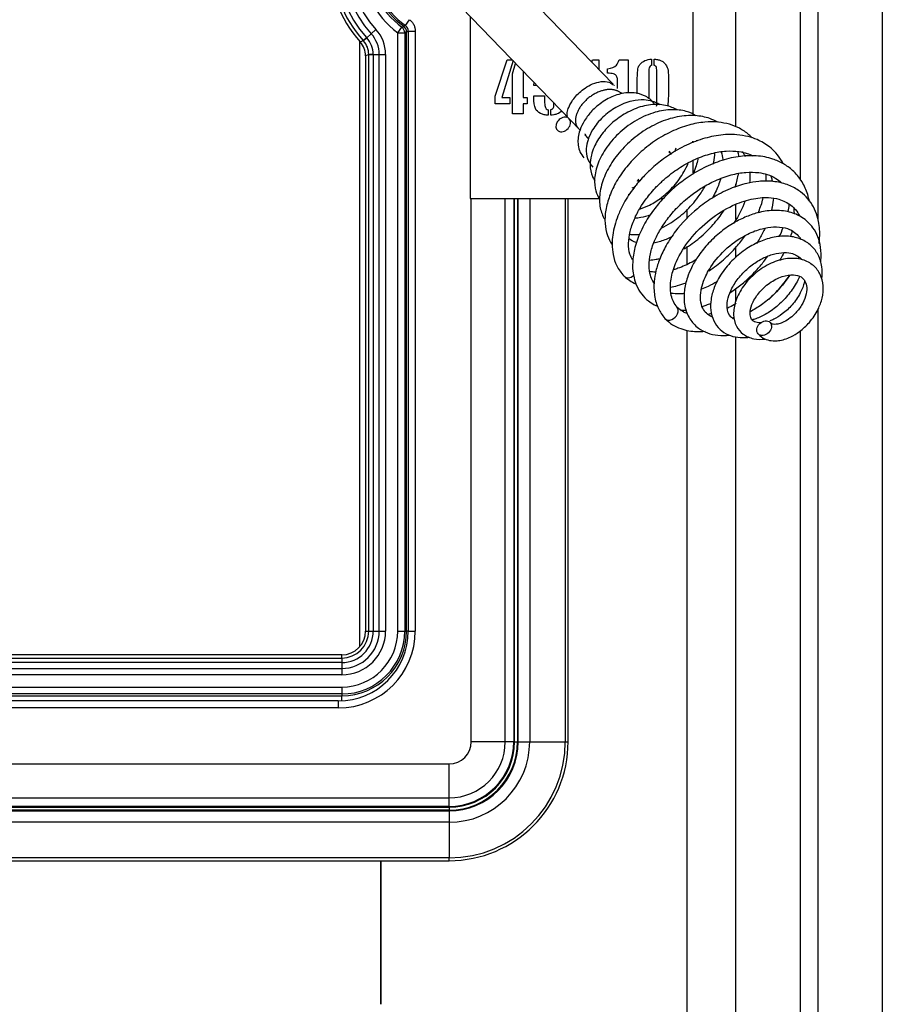
# Model space of a CAD drawing. Units: inches. Extents: x -127 to 99, y -151 to -15.
# Drawn here: x -33 to -26, y -104 to -95 of the extents above; entities that cross this region are included whole.
import ezdxf

# ---------------------------------------------------------------- set-up
doc = ezdxf.new("R2010")
doc.units = ezdxf.units.IN
doc.header["$MEASUREMENT"] = 0
for name, color, linetype in [('24124', 7, 'Continuous'), ('24125', 7, 'Continuous'), ('30105P', 7, 'Continuous'), ('45410-1', 7, 'Continuous'), ('Default', 7, 'Continuous'), ('PL53705', 7, 'Continuous'), ('PL65524', 7, 'Continuous'), ('PL65540', 7, 'Continuous'), ('PL65576', 7, 'Continuous'), ('SE53597', 7, 'Continuous')]:
    doc.layers.add(name, color=color, linetype=linetype)

# ---------------------------------------------------------------- blocks, each defined once
blk = doc.blocks.new('SE4')
at = {"layer": '24124', "color": 7, "linetype": 'Continuous'}
for p, q in [((186.8306, -47.9594), (186.8677, -47.9092)), ((186.8927, -47.8881), (186.8839, -47.9004)), ((186.5214, -48.0292), (186.5513, -48.0019)), ((186.5513, -48.0019), (186.5529, -48.0037)), ((186.5529, -48.0037), (186.5922, -47.9677)), ((186.5922, -47.9677), (186.6344, -47.9291)), ((186.8306, -53.3313), (186.8306, -47.9594)), ((186.8306, -47.9594), (186.893, -47.9594)), ((186.9097, -47.9509), (186.893, -47.9594)), ((186.893, -47.9594), (186.893, -53.3313)), ((186.9097, -53.3313), (186.9097, -47.9509)), ((186.9251, -47.9509), (186.9097, -47.9509)), ((186.5226, -48.0305), (186.5214, -48.0292)), ((186.542, -48.1665), (186.5419, -48.1665)), ((186.5419, -48.1665), (186.5419, -53.3313)), ((186.5704, -48.1556), (186.542, -48.1665)), ((186.542, -48.1665), (186.542, -53.3313)), ((186.5704, -48.1556), (186.5703, -48.1534)), ((186.5704, -53.3313), (186.5704, -48.1556)), ((186.5704, -48.1556), (186.6108, -48.1556)), ((186.6108, -48.1527), (186.664, -48.1527)), ((186.6108, -48.1527), (186.6108, -48.1556)), ((186.6108, -48.1556), (186.6108, -53.3313)), ((186.664, -53.3313), (186.664, -48.1527)), ((186.664, -48.1527), (186.7213, -48.1527)), ((186.7213, -48.1527), (186.7213, -53.3313)), ((187.9054, -49.4474), (187.9054, -54.3252)), ((187.9125, -54.3252), (187.9125, -49.4474)), ((188.0145, -49.4474), (188.0145, -54.3252)), ((188.3341, -49.4474), (188.3341, -54.3252)), ((188.3593, -54.3252), (188.3593, -49.4474)), ((188.3594, -54.3252), (188.3594, -49.4474)), ((186.542, -53.3313), (186.5419, -53.3313)), ((186.542, -53.3313), (186.5704, -53.3313)), ((186.5704, -53.3313), (186.6108, -53.3313)), ((186.6108, -53.3313), (186.664, -53.3313)), ((186.664, -53.3313), (186.7213, -53.3313)), ((186.8306, -53.3313), (186.893, -53.3313)), ((186.893, -53.3313), (186.9097, -53.3313)), ((186.9252, -53.3313), (186.9097, -53.3313)), ((186.3279, -53.5453), (180.2455, -53.5453)), ((186.3279, -53.5454), (180.2455, -53.5454)), ((180.4104, -53.5738), (186.3279, -53.5738)), ((186.3279, -53.5454), (186.3279, -53.5453)), ((186.3279, -53.5738), (186.3279, -53.5454)), ((186.3279, -53.5738), (186.3279, -53.6143)), ((186.3279, -53.6143), (180.4104, -53.6143)), ((180.5032, -53.6675), (186.3279, -53.6675)), ((186.3279, -53.6143), (186.3279, -53.6675)), ((186.3279, -53.6675), (186.3279, -53.7248)), ((186.3279, -53.7248), (180.5032, -53.7248)), ((180.5997, -53.834), (186.3279, -53.834)), ((186.3279, -53.834), (186.3279, -53.8964)), ((180.5523, -53.9131), (186.3279, -53.9131)), ((186.3279, -53.8964), (180.5997, -53.8964)), ((186.3279, -53.8964), (186.3279, -53.9131)), ((186.3279, -53.9585), (186.3279, -53.9131)), ((187.879, -54.3252), (187.9054, -54.3252)), ((187.9125, -54.3252), (187.9054, -54.3252)), ((187.9125, -54.3252), (188.0145, -54.3252)), ((188.0145, -54.3252), (188.3341, -54.3252)), ((188.3341, -54.3252), (188.3593, -54.3252)), ((188.3594, -54.3252), (188.3593, -54.3252)), ((187.2907, -54.94), (168.5673, -54.94)), ((168.5673, -54.9471), (187.2907, -54.9471)), ((187.2907, -54.9136), (187.2907, -54.94)), ((187.2907, -54.9471), (187.2907, -54.94)), ((187.2907, -54.9471), (187.2907, -55.0491)), ((187.2907, -55.0491), (168.5673, -55.0491)), ((187.2907, -55.0491), (187.2907, -55.3687)), ((187.2907, -55.3687), (168.5673, -55.3687)), ((168.5673, -55.3938), (187.2907, -55.3938)), ((168.5673, -55.3939), (187.2907, -55.3939)), ((187.2907, -55.3938), (187.2907, -55.3687)), ((187.2907, -55.3938), (187.2907, -55.3939))]:
    blk.add_line(p, q, dxfattribs=at)
for centre, radius, start, end in [((187.3122, -47.3084), 1.0984, 138.14626, 221.85374), ((187.3122, -47.3084), 1.07, 137.65476, 222.34524), ((187.3122, -47.3084), 1.0295, 137.65476, 222.34524), ((187.3122, -47.3084), 0.9763, 137.52131, 222.47869), ((187.3122, -47.3084), 0.8098, 126.49724, 233.50276), ((187.3122, -47.3084), 0.919, 137.52131, 222.47869), ((187.3122, -47.3084), 0.7474, 126.49724, 233.50276), ((187.3122, -47.3084), 0.7306, 125.88975, 234.11025), ((185.446, -45.2966), 2.9744, 298.55349, 298.90964), ((186.8475, -47.9508), 0.0622, 359.90623, 54.20402), ((186.3856, -48.1545), 0.2253, 0.44961, 42.02773), ((186.3901, -48.1527), 0.2739, 0, 42.47869), ((186.3901, -48.1527), 0.3312, 0, 42.47869), ((184.4689, -43.4422), 5.0252, 293.76655, 294.10673), ((186.3545, -48.1665), 0.1875, 359.97691, 41.87683), ((186.3827, -48.1556), 0.1877, 0.665, 41.81177), ((186.3279, -53.3313), 0.3935, 270, 360), ((186.3279, -53.3313), 0.3362, 270, 360), ((186.3279, -53.3313), 0.2425, 270, 0), ((186.3279, -53.3313), 0.283, 270, 360), ((186.3279, -53.3313), 0.5819, 270, 0), ((186.3279, -53.3313), 0.2141, 270, 0), ((186.3279, -53.3313), 0.5027, 270, 0), ((186.3279, -53.3313), 0.5651, 270, 0), ((187.2907, -54.3252), 1.0435, 270, 0), ((187.2907, -54.3252), 0.6218, 270, 0), ((187.2907, -54.3252), 0.7238, 270, 0), ((187.2907, -54.3252), 1.0686, 270, 0), ((187.2907, -54.3252), 0.6147, 270, 0)]:
    blk.add_arc(centre, radius, start, end, dxfattribs=at)
for centre, major_axis, ratio, start_param, end_param in [((186.8306, -47.9594), (-0.0281, 0.0558), 0.998282, 4.24618, 5.178598), ((186.5691, -47.9889), (-0.0466, -0.0417), 0.004473, 0.052548, 1.212459), ((186.6328, -48.1527), (-0.0625, -0.0007), 0.004459, -1.212482, -0.052593)]:
    blk.add_ellipse(centre, major_axis=major_axis, ratio=ratio, start_param=start_param, end_param=end_param, dxfattribs=at)
at = {"layer": '24125', "color": 7, "linetype": 'Continuous'}
for p, q in [((186.8988, -47.8925), (186.9349, -47.8415)), ((186.9251, -47.9434), (186.9876, -47.9434)), ((186.9251, -47.9434), (186.9251, -53.3313)), ((186.9876, -47.9434), (186.9876, -53.3313)), ((187.4899, -54.3252), (187.4899, -49.4474)), ((187.7948, -54.3252), (187.7948, -49.4474)), ((187.8719, -49.4474), (187.8719, -54.3252)), ((187.8789, -54.3252), (187.8789, -49.4474)), ((187.879, -54.3252), (187.879, -49.4474)), ((186.9251, -53.3313), (186.9876, -53.3313)), ((186.2972, -54.0217), (180.4893, -54.0217)), ((186.2972, -53.9592), (180.5491, -53.9592)), ((186.2972, -53.9592), (186.2972, -54.0217)), ((187.7948, -54.3252), (187.4899, -54.3252)), ((187.8719, -54.3252), (187.7948, -54.3252)), ((187.8719, -54.3252), (187.8789, -54.3252)), ((187.879, -54.3252), (187.8789, -54.3252)), ((178.6874, -54.5245), (187.2907, -54.5245)), ((187.2907, -54.8294), (187.2907, -54.5245)), ((168.5673, -54.8294), (187.2907, -54.8294)), ((187.2907, -54.9065), (168.5673, -54.9065)), ((187.2907, -54.9065), (187.2907, -54.8294)), ((187.2907, -54.9065), (187.2907, -54.9135)), ((168.5673, -54.9135), (187.2907, -54.9135)), ((168.5673, -54.9136), (187.2907, -54.9136)), ((187.2907, -54.9136), (187.2907, -54.9135))]:
    blk.add_line(p, q, dxfattribs=at)
for centre, radius, start, end in [((187.3122, -47.3084), 0.7156, 125.29215, 234.70785), ((186.863, -47.9433), 0.0622, 359.9052, 54.80265), ((186.2972, -53.3313), 0.6904, 270, 0), ((186.2972, -53.3313), 0.6279, 270, 0), ((187.2907, -54.3252), 0.1992, 270, 0), ((187.2907, -54.3252), 0.5883, 270, 0), ((187.2907, -54.3252), 0.5042, 270, 0), ((187.2907, -54.3252), 0.5812, 270, 0)]:
    blk.add_arc(centre, radius, start, end, dxfattribs=at)
blk.add_open_spline([(186.9349, -47.8415), (186.943, -47.8473), (186.9504, -47.854), (186.9634, -47.8689), (186.9691, -47.8772), (186.9782, -47.8948), (186.9817, -47.9042), (186.9864, -47.9235), (186.9876, -47.9334), (186.9876, -47.9434)], degree=3, knots=[0, 0, 0, 0, 0.25, 0.25, 0.5, 0.5, 0.75, 0.75, 1, 1, 1, 1], dxfattribs=at)
at = {"layer": '30105P', "color": 7, "linetype": 'Continuous'}
for p, q in [((188.4467, -48.8122), (188.4496, -48.8152)), ((188.5265, -48.8949), (188.5294, -48.8979))]:
    blk.add_line(p, q, dxfattribs=at)
for centre, major_axis, start_param, end_param in [((188.3152, -48.7823), (0.0533, 0.0513), 0.437432, 6.246423), ((188.9145, -50.0931), (-0.0533, -0.0513), 0, 1.455948), ((189.2813, -50.4737), (-0.0533, -0.0513), 0, 3.154083)]:
    blk.add_ellipse(centre, major_axis=major_axis, ratio=0.766044, start_param=start_param, end_param=end_param, dxfattribs=at)
blk.add_ellipse((190.1184, -50.6117), major_axis=(-0.0533, -0.0513), ratio=0.766044, dxfattribs=at)
for points, knots in [([(188.353, -48.7082), (188.351, -48.6926), (188.3486, -48.6679), (188.367, -48.6218), (188.3873, -48.5841), (188.4134, -48.5452), (188.4482, -48.5053), (188.4994, -48.4617), (188.5637, -48.4228), (188.6409, -48.3958), (188.7176, -48.394), (188.7485, -48.4142), (188.7662, -48.4274)], [0, 0, 0, 0, 0.128082, 0.231722, 0.306213, 0.353924, 0.43249, 0.512496, 0.609339, 0.721259, 0.85432, 1, 1, 1, 1]), ([(189.1349, -48.6008), (189.1302, -48.5941), (189.1057, -48.5626), (189.049, -48.5196), (188.9464, -48.4918), (188.8286, -48.5017), (188.7024, -48.5533), (188.5966, -48.6322), (188.5305, -48.708), (188.4859, -48.7796), (188.4511, -48.8657), (188.4433, -48.9562), (188.4637, -49.0337), (188.4867, -49.0639), (188.5013, -49.082)], [0.4811207, 0.4811207, 0.4811207, 0.4811207, 0.4938191, 0.5430676, 0.59005, 0.6459961, 0.7038062, 0.7615375, 0.8058697, 0.8301196, 0.8697315, 0.9272163, 0.9622137, 1, 1, 1, 1]), ([(189.182, -48.6049), (189.1606, -48.5916), (189.1157, -48.5716), (189.0329, -48.5582), (188.9208, -48.5674), (188.7893, -48.6211), (188.6659, -48.7132), (188.5816, -48.8176), (188.5359, -48.9163), (188.5181, -49.0038), (188.5283, -49.0967), (188.5607, -49.1398), (188.582, -49.1657)], [0.93658917, 0.93658917, 0.93658917, 0.93658917, 0.94151125, 0.94588181, 0.95243814, 0.96093548, 0.96855185, 0.97652034, 0.98222346, 0.98731301, 0.99323419, 1, 1, 1, 1]), ([(189.3355, -48.6515), (189.3215, -48.6429), (189.2709, -48.6172), (189.1674, -48.5957), (189.0245, -48.6131), (188.8817, -48.6723), (188.7568, -48.7614), (188.6577, -48.8674), (188.5962, -48.9701), (188.5639, -49.0649), (188.5513, -49.1538), (188.5667, -49.2329), (188.5908, -49.2757), (188.5992, -49.2876)], [0.78496106, 0.78496106, 0.78496106, 0.78496106, 0.78823342, 0.79617328, 0.80460007, 0.81331295, 0.82112467, 0.82860838, 0.83635359, 0.84104354, 0.84667244, 0.85408197, 0.85728396, 0.85728396, 0.85728396, 0.85728396]), ([(189.5098, -48.7047), (189.4818, -48.6877), (189.4135, -48.6584), (189.2881, -48.6432), (189.1358, -48.667), (188.9737, -48.7366), (188.8231, -48.8463), (188.7016, -48.9821), (188.6228, -49.1278), (188.5906, -49.2634), (188.6011, -49.3728), (188.6264, -49.4288), (188.6401, -49.4499)], [0.60480434, 0.60480434, 0.60480434, 0.60480434, 0.61151376, 0.61954776, 0.62868351, 0.63842643, 0.64812372, 0.65780539, 0.66734035, 0.67621153, 0.68414403, 0.68990439, 0.68990439, 0.68990439, 0.68990439]), ([(189.702, -48.7626), (189.6797, -48.7494), (189.6172, -48.7203), (189.4966, -48.6962), (189.3387, -48.7078), (189.1715, -48.7618), (189.0128, -48.8513), (188.873, -48.9683), (188.7591, -49.1043), (188.6785, -49.2519), (188.638, -49.3988), (188.6408, -49.5305), (188.6688, -49.6036), (188.6878, -49.6343)], [0.39285917, 0.39285917, 0.39285917, 0.39285917, 0.3982728, 0.4070622, 0.41686525, 0.4266831, 0.43632644, 0.44583636, 0.45529278, 0.46477042, 0.47428271, 0.483502, 0.49188063, 0.49188063, 0.49188063, 0.49188063]), ([(190.01, -48.9017), (190.0011, -48.8924), (189.9673, -48.86), (189.902, -48.8156), (189.8084, -48.778), (189.7037, -48.7584), (189.5817, -48.758), (189.4389, -48.7843), (189.2849, -48.842), (189.1342, -48.9288), (188.9978, -49.0371), (188.8823, -49.1602), (188.7915, -49.2909), (188.7282, -49.4233), (188.693, -49.5518), (188.6864, -49.6725), (188.7069, -49.776), (188.7361, -49.8336), (188.7525, -49.8574)], [0.1372373, 0.1372373, 0.1372373, 0.1372373, 0.1399996, 0.1472833, 0.1539078, 0.1605144, 0.1680778, 0.1767666, 0.1861079, 0.1954263, 0.2045584, 0.2135214, 0.2222915, 0.2308063, 0.239086, 0.2471808, 0.2552804, 0.2620547, 0.2620547, 0.2620547, 0.2620547]), ([(190.2889, -49.132), (190.2858, -49.1262), (190.267, -49.0923), (190.2287, -49.0396), (190.1708, -48.9854), (190.1134, -48.9464), (190.0507, -48.9148), (189.9721, -48.8882), (189.8572, -48.8691), (189.7113, -48.8744), (189.5444, -48.9144), (189.3821, -48.9831), (189.2374, -49.0714), (189.1188, -49.1666), (189.0206, -49.2638), (188.9282, -49.3757), (188.8556, -49.4909), (188.8054, -49.5999), (188.7759, -49.6899), (188.7586, -49.7747), (188.7523, -49.8635), (188.7612, -49.9578), (188.7942, -50.0603), (188.8349, -50.1124), (188.8612, -50.1444)], [0.7337471, 0.7337471, 0.7337471, 0.7337471, 0.7361419, 0.747913, 0.7578698, 0.7658771, 0.7734199, 0.7832838, 0.795156, 0.8127565, 0.8298691, 0.8469649, 0.8631936, 0.876964, 0.8888687, 0.9015877, 0.9180297, 0.9288245, 0.938807, 0.948715, 0.9582956, 0.9701344, 0.9841317, 1, 1, 1, 1]), ([(189.5103, -48.9228), (189.5105, -48.9232), (189.5117, -48.9262), (189.5129, -48.9293), (189.5138, -48.9319)], [0.385590639, 0.385590639, 0.385590639, 0.385590639, 0.385741818, 0.386603331, 0.386603331, 0.386603331, 0.386603331]), ([(188.9373, -49.9975), (188.9278, -49.9818), (188.908, -49.9406), (188.8982, -49.8551), (188.912, -49.7474), (188.9485, -49.6372), (189.0003, -49.5374), (189.0667, -49.4387), (189.1401, -49.3524), (189.2182, -49.2778), (189.2844, -49.2232), (189.3502, -49.1766), (189.4232, -49.1322), (189.522, -49.0828), (189.6455, -49.0394), (189.7771, -49.0175), (189.8846, -49.0215), (189.9617, -49.0396), (190.0009, -49.0556), (190.0172, -49.0639)], [0.0110703, 0.0110703, 0.0110703, 0.0110703, 0.0228428, 0.0409589, 0.0571706, 0.073183, 0.0872308, 0.0981892, 0.1141432, 0.1243434, 0.1329965, 0.1416427, 0.1502421, 0.1607453, 0.1782209, 0.1952651, 0.2109288, 0.2224999, 0.2315245, 0.2315245, 0.2315245, 0.2315245]), ([(190.5247, -49.4755), (190.5207, -49.4539), (190.5054, -49.391), (190.4698, -49.3108), (190.42, -49.241), (190.3658, -49.1847), (190.2936, -49.1323), (190.1861, -49.0846), (190.0492, -49.0582), (189.8863, -49.066), (189.7194, -49.1076), (189.5577, -49.1775), (189.4142, -49.2665), (189.297, -49.3617), (189.1993, -49.4593), (189.107, -49.5724), (189.0244, -49.7055), (188.9648, -49.8502), (188.9373, -49.9838), (188.9368, -50.0857), (188.9506, -50.1663), (188.9747, -50.2375), (189.0169, -50.308), (189.072, -50.3637), (189.123, -50.3973), (189.1522, -50.4115), (189.1622, -50.4159)], [0.2146895, 0.2146895, 0.2146895, 0.2146895, 0.2222104, 0.2370802, 0.2460329, 0.2539459, 0.2664625, 0.2788664, 0.2961031, 0.3136529, 0.3307714, 0.3478567, 0.363986, 0.3776363, 0.3894646, 0.4023751, 0.418989, 0.43559, 0.4514542, 0.4651847, 0.4729512, 0.4825546, 0.4947574, 0.5065276, 0.5153079, 0.5196983, 0.5196983, 0.5196983, 0.5196983]), ([(189.6637, -49.1382), (189.6648, -49.1328), (189.6714, -49.0992), (189.675, -49.0659), (189.6757, -49.0386)], [0.572518826, 0.572518826, 0.572518826, 0.572518826, 0.573487677, 0.578558732, 0.578558732, 0.578558732, 0.578558732]), ([(189.7335, -49.0285), (189.7337, -49.0292), (189.7403, -49.0508), (189.7451, -49.0763), (189.7471, -49.103), (189.7473, -49.1054)], [0.605501354, 0.605501354, 0.605501354, 0.605501354, 0.60570542, 0.61232395, 0.612993132, 0.612993132, 0.612993132, 0.612993132]), ([(189.9219, -49.026), (189.9292, -49.0354), (189.9388, -49.0494), (189.9472, -49.0644), (189.9496, -49.0688)], [0.856453609, 0.856453609, 0.856453609, 0.856453609, 0.860223853, 0.861777273, 0.861777273, 0.861777273, 0.861777273]), ([(189.0014, -49.5428), (189.0312, -49.5334), (189.0993, -49.505), (189.2058, -49.4374), (189.3145, -49.3349), (189.3924, -49.2263), (189.4273, -49.1547), (189.4383, -49.1275)], [0.717758, 0.717758, 0.717758, 0.717758, 0.7233926, 0.73070721, 0.7387526, 0.7468763, 0.7517399, 0.7517399, 0.7517399, 0.7517399]), ([(189.5243, -49.0864), (189.5231, -49.0939), (189.5145, -49.1413), (189.4973, -49.1912), (189.4775, -49.2328), (189.4773, -49.2331)], [0.4007462, 0.4007462, 0.4007462, 0.4007462, 0.40258138, 0.4122034, 0.41226864, 0.41226864, 0.41226864, 0.41226864]), ([(189.1306, -50.207), (189.1269, -50.2017), (189.1131, -50.1802), (189.0932, -50.1326), (189.0817, -50.0506), (189.0932, -49.9466), (189.129, -49.8341), (189.1804, -49.7331), (189.2457, -49.6348), (189.3176, -49.5491), (189.3945, -49.4744), (189.4709, -49.4105), (189.5644, -49.3455), (189.6858, -49.2806), (189.8211, -49.2318), (189.9537, -49.2083), (190.0625, -49.2111), (190.152, -49.231), (190.2201, -49.2615), (190.2597, -49.2912), (190.2753, -49.3055)], [0.5069998, 0.5069998, 0.5069998, 0.5069998, 0.5111113, 0.5232612, 0.5391047, 0.5560938, 0.5723395, 0.5865833, 0.5975626, 0.6131027, 0.623303, 0.6321662, 0.645023, 0.6598181, 0.6772774, 0.6943346, 0.71019, 0.7218763, 0.7360561, 0.7467675, 0.7467675, 0.7467675, 0.7467675]), ([(189.8578, -49.3485), (189.8703, -49.3115), (189.881, -49.2699), (189.8876, -49.2289), (189.8883, -49.2243)], [0.349995189, 0.349995189, 0.349995189, 0.349995189, 0.356633245, 0.357467581, 0.357467581, 0.357467581, 0.357467581]), ([(189.989, -49.2125), (189.9896, -49.2196), (189.9912, -49.2498), (189.9899, -49.2815), (189.9872, -49.3062)], [0.876340448, 0.876340448, 0.876340448, 0.876340448, 0.878258331, 0.884458981, 0.884458981, 0.884458981, 0.884458981]), ([(190.1774, -49.2442), (190.1818, -49.256), (190.187, -49.2723), (190.1912, -49.2893), (190.1922, -49.2937)], [0.272791484, 0.272791484, 0.272791484, 0.272791484, 0.278834485, 0.280910177, 0.280910177, 0.280910177, 0.280910177]), ([(190.6117, -49.8502), (190.6131, -49.8401), (190.6197, -49.7792), (190.616, -49.6549), (190.559, -49.4956), (190.4498, -49.3804), (190.3247, -49.3173), (190.2032, -49.2901), (190.0795, -49.29), (189.9494, -49.3116), (189.8077, -49.3574), (189.6567, -49.4356), (189.4852, -49.5595), (189.3421, -49.7072), (189.2379, -49.8648), (189.1802, -49.9859), (189.1459, -50.0931), (189.1273, -50.206), (189.13, -50.3195), (189.1641, -50.4383), (189.2032, -50.4931), (189.2265, -50.5234)], [0.7876448, 0.7876448, 0.7876448, 0.7876448, 0.7900466, 0.802079, 0.8178919, 0.8338819, 0.8441904, 0.8551954, 0.865477, 0.8737822, 0.8853016, 0.8979335, 0.9090815, 0.9283628, 0.9392716, 0.9495362, 0.9584542, 0.9663947, 0.9779918, 0.989498, 1, 1, 1, 1]), ([(189.1993, -49.7111), (189.2268, -49.698), (189.3007, -49.6569), (189.4162, -49.5673), (189.5194, -49.4509), (189.5711, -49.3694), (189.5893, -49.336)], [0.5310411, 0.5310411, 0.5310411, 0.5310411, 0.53630705, 0.54530629, 0.55451854, 0.56067543, 0.56067543, 0.56067543, 0.56067543]), ([(189.728, -49.2702), (189.7252, -49.2802), (189.7095, -49.3315), (189.6832, -49.3911), (189.6558, -49.4392), (189.6515, -49.4464)], [0.62664084, 0.62664084, 0.62664084, 0.62664084, 0.62898934, 0.63862664, 0.64033034, 0.64033034, 0.64033034, 0.64033034]), ([(189.3363, -50.4243), (189.3128, -50.3896), (189.282, -50.3382), (189.2747, -50.2355), (189.2869, -50.1346), (189.332, -49.9946), (189.4446, -49.8104), (189.6249, -49.6315), (189.8206, -49.51), (190.0049, -49.4468), (190.1453, -49.4336), (190.2668, -49.4531), (190.3667, -49.5032), (190.4163, -49.5645), (190.4349, -49.6024)], [0, 0, 0, 0, 0.0192487, 0.0325205, 0.0410628, 0.0566695, 0.0781557, 0.1000486, 0.1205386, 0.1368449, 0.1535533, 0.1645745, 0.1807594, 0.1980158, 0.1980158, 0.1980158, 0.1980158]), ([(189.9468, -49.4728), (189.9232, -49.5366), (189.8884, -49.6053), (189.845, -49.6706), (189.8427, -49.674)], [0.89779258, 0.89779258, 0.89779258, 0.89779258, 0.91269465, 0.91353846, 0.91353846, 0.91353846, 0.91353846]), ([(190.0636, -49.5774), (190.0802, -49.5393), (190.0967, -49.4941), (190.1092, -49.4489), (190.111, -49.4422)], [0.091455697, 0.091455697, 0.091455697, 0.091455697, 0.098372165, 0.099585465, 0.099585465, 0.099585465, 0.099585465]), ([(190.202, -49.443), (190.2, -49.4699), (190.1946, -49.508), (190.1856, -49.5471), (190.183, -49.5578)], [0.30252593, 0.30252593, 0.30252593, 0.30252593, 0.31345248, 0.3174931, 0.3174931, 0.3174931, 0.3174931]), ([(189.0989, -49.5945), (189.0689, -49.6062), (189.0192, -49.6203), (188.975, -49.6242), (188.9578, -49.6242)], [0.44921848, 0.44921848, 0.44921848, 0.44921848, 0.45690683, 0.46238078, 0.46238078, 0.46238078, 0.46238078]), ([(190.6254, -50.0171), (190.626, -50.0124), (190.6309, -49.9676), (190.6294, -49.8557), (190.5759, -49.7154), (190.4671, -49.6141), (190.3437, -49.5615), (190.2062, -49.5482), (190.068, -49.5703), (189.9455, -49.6133), (189.8293, -49.6738), (189.7129, -49.7566), (189.6067, -49.8586), (189.5237, -49.9654), (189.4661, -50.0649), (189.4238, -50.1668), (189.3961, -50.2858), (189.3998, -50.415), (189.4442, -50.5295), (189.5402, -50.6334), (189.6686, -50.6799), (189.7722, -50.6791), (189.8076, -50.6754)], [0.4918208, 0.4918208, 0.4918208, 0.4918208, 0.4929332, 0.5023574, 0.5186807, 0.5306883, 0.5411726, 0.5534318, 0.5640004, 0.5726871, 0.5814033, 0.5912209, 0.6016847, 0.6112974, 0.6195061, 0.6268837, 0.6367275, 0.6490781, 0.660987, 0.6719521, 0.6898517, 0.698868, 0.698868, 0.698868, 0.698868]), ([(189.3989, -49.8989), (189.4011, -49.8976), (189.4491, -49.8697), (189.5416, -49.8046), (189.6609, -49.6887), (189.7275, -49.601), (189.7557, -49.5575)], [0.3105069, 0.3105069, 0.3105069, 0.3105069, 0.31093471, 0.31983296, 0.32891229, 0.33720528, 0.33720528, 0.33720528, 0.33720528]), ([(190.3829, -49.5251), (190.3852, -49.5426), (190.3867, -49.5625), (190.387, -49.5831), (190.3871, -49.585)], [0.78723503, 0.78723503, 0.78723503, 0.78723503, 0.795080816, 0.795903299, 0.795903299, 0.795903299, 0.795903299]), ([(188.9126, -49.7689), (188.9181, -49.7695), (188.9476, -49.7722), (188.9783, -49.7715), (189.0037, -49.7689)], [0.512308735, 0.512308735, 0.512308735, 0.512308735, 0.513466149, 0.518482757, 0.518482757, 0.518482757, 0.518482757]), ([(189.6499, -50.5108), (189.6304, -50.5022), (189.5984, -50.4805), (189.5636, -50.4325), (189.544, -50.3625), (189.5484, -50.278), (189.576, -50.177), (189.6436, -50.0428), (189.7785, -49.8863), (189.9485, -49.7707), (190.0943, -49.7158), (190.2095, -49.6977), (190.3056, -49.7062), (190.3788, -49.7379), (190.4204, -49.7738), (190.4389, -49.799), (190.445, -49.8088)], [0.3422857, 0.3422857, 0.3422857, 0.3422857, 0.3531005, 0.3632723, 0.3753411, 0.3872448, 0.3965664, 0.4105055, 0.430271, 0.4492596, 0.461938, 0.4725131, 0.4848798, 0.4954801, 0.5041639, 0.5090784, 0.5090784, 0.5090784, 0.5090784]), ([(190.1274, -49.713), (190.1133, -49.7435), (190.0889, -49.7898), (190.0606, -49.835), (190.0504, -49.8504)], [0.33685666, 0.33685666, 0.33685666, 0.33685666, 0.3482195, 0.35423707, 0.35423707, 0.35423707, 0.35423707]), ([(189.2911, -49.7899), (189.2862, -49.7924), (189.2475, -49.8117), (189.1921, -49.833), (189.1444, -49.8444), (189.1287, -49.8473)], [0.67459595, 0.67459595, 0.67459595, 0.67459595, 0.67583794, 0.68428643, 0.68860584, 0.68860584, 0.68860584, 0.68860584]), ([(189.6244, -50.0967), (189.6688, -50.067), (189.7557, -50.0002), (189.8621, -49.893), (189.9214, -49.8181), (189.9445, -49.786)], [0.05452739, 0.05452739, 0.05452739, 0.05452739, 0.06332532, 0.0721295, 0.07843228, 0.07843228, 0.07843228, 0.07843228]), ([(190.6367, -50.1685), (190.6367, -50.1685), (190.6412, -50.1312), (190.6408, -50.0548), (190.6089, -49.9517), (190.5443, -49.8662), (190.4523, -49.8075), (190.3382, -49.7808), (190.2114, -49.7889), (190.0834, -49.8282), (189.9574, -49.8959), (189.8361, -49.9935), (189.7343, -50.115), (189.6684, -50.2402), (189.6382, -50.3526), (189.6356, -50.455), (189.6616, -50.5487), (189.7175, -50.6249), (189.7941, -50.6743), (189.8806, -50.6972), (189.9456, -50.6974), (189.9804, -50.6933), (189.9842, -50.6928)], [0.25222, 0.25222, 0.25222, 0.25222, 0.2522382, 0.2608491, 0.2701333, 0.2790724, 0.2881658, 0.2979429, 0.3077698, 0.3172182, 0.3267803, 0.3372132, 0.3485786, 0.3593583, 0.3684204, 0.3767074, 0.3858639, 0.3949948, 0.4035332, 0.4115481, 0.419417, 0.4203707, 0.4203707, 0.4203707, 0.4203707]), ([(189.8492, -50.5317), (189.8379, -50.5259), (189.8049, -50.5013), (189.7806, -50.4449), (189.7895, -50.3448), (189.8276, -50.2494), (189.892, -50.1515), (189.9823, -50.0619), (190.0811, -49.9942), (190.1809, -49.9503), (190.2764, -49.9297), (190.3773, -49.9361), (190.4291, -49.9656), (190.4519, -49.9922), (190.4531, -49.9936)], [0.625714, 0.625714, 0.625714, 0.625714, 0.6330003, 0.6505521, 0.6616077, 0.6712584, 0.6825062, 0.6936018, 0.7036474, 0.7128783, 0.7225213, 0.7325095, 0.7476568, 0.7484824, 0.7484824, 0.7484824, 0.7484824]), ([(190.2951, -49.9355), (190.2865, -49.9525), (190.2739, -49.9757), (190.2603, -49.9986), (190.2565, -50.0048)], [0.840886158, 0.840886158, 0.840886158, 0.840886158, 0.847269862, 0.849640178, 0.849640178, 0.849640178, 0.849640178]), ([(189.0911, -50.0004), (189.1099, -49.9991), (189.141, -49.9952), (189.1726, -49.9887), (189.1848, -49.9858)], [0.290682656, 0.290682656, 0.290682656, 0.290682656, 0.294456197, 0.296809567, 0.296809567, 0.296809567, 0.296809567]), ([(189.5095, -49.9953), (189.4968, -50.0031), (189.4419, -50.035), (189.3728, -50.0658), (189.3197, -50.0826), (189.3074, -50.0862)], [0.94494435, 0.94494435, 0.94494435, 0.94494435, 0.94812963, 0.95865365, 0.96191168, 0.96191168, 0.96191168, 0.96191168]), ([(189.8112, -50.295), (189.8282, -50.2837), (189.8777, -50.2491), (189.9613, -50.181), (190.0496, -50.0934), (190.1117, -50.0187), (190.1412, -49.9787), (190.1493, -49.9673)], [0.59676984, 0.59676984, 0.59676984, 0.59676984, 0.60270545, 0.61412515, 0.62714557, 0.63708599, 0.64096221, 0.64096221, 0.64096221, 0.64096221]), ([(190.0631, -50.6608), (190.0873, -50.6836), (190.1231, -50.7139), (190.1942, -50.727), (190.2662, -50.7243), (190.3478, -50.699), (190.4432, -50.6407), (190.5323, -50.5581), (190.603, -50.4523), (190.6444, -50.339), (190.654, -50.2293), (190.628, -50.1272), (190.5632, -50.0423), (190.4614, -49.9879), (190.3273, -49.9788), (190.1791, -50.022), (190.0389, -50.1109), (189.9266, -50.2318), (189.8575, -50.3635), (189.8374, -50.4889), (189.8622, -50.5938), (189.9285, -50.6728), (190.0192, -50.7121), (190.0909, -50.7138), (190.1257, -50.7094)], [0, 0, 0, 0, 0.0080396, 0.013351, 0.0174293, 0.0265654, 0.0330898, 0.0414374, 0.0510691, 0.058756, 0.0670797, 0.0757568, 0.0841372, 0.0933652, 0.1040651, 0.1150725, 0.1262139, 0.1373964, 0.1484503, 0.1588445, 0.168407, 0.177087, 0.1866465, 0.1952909, 0.1952909, 0.1952909, 0.1952909]), ([(190.0892, -50.5643), (190.0823, -50.5645), (190.0554, -50.5639), (190.0216, -50.5521), (190.0001, -50.5277), (189.9874, -50.4815), (190.0032, -50.3986), (190.0641, -50.295), (190.1635, -50.2019), (190.2797, -50.1416), (190.3839, -50.1262), (190.4521, -50.1471), (190.4881, -50.1846), (190.5055, -50.2434), (190.4955, -50.3219), (190.4575, -50.4081), (190.4003, -50.481), (190.3391, -50.5324), (190.2855, -50.5623), (190.2428, -50.5757), (190.2093, -50.5788), (190.1854, -50.5741), (190.179, -50.5687), (190.1751, -50.5644)], [0.8286462, 0.8286462, 0.8286462, 0.8286462, 0.8316705, 0.8410426, 0.8494973, 0.8587026, 0.8691767, 0.8807875, 0.892249, 0.9032702, 0.9140576, 0.9238796, 0.9323901, 0.9411048, 0.9495125, 0.9577113, 0.9661191, 0.9725432, 0.9786225, 0.9835534, 0.9875789, 0.99239, 1, 1, 1, 1]), ([(189.2776, -50.2442), (189.2988, -50.2403), (189.3453, -50.2296), (189.3926, -50.214), (189.4182, -50.2043)], [0.032233322, 0.032233322, 0.032233322, 0.032233322, 0.036371853, 0.041247888, 0.041247888, 0.041247888, 0.041247888]), ([(189.6974, -50.1923), (189.6704, -50.2087), (189.623, -50.2345), (189.5759, -50.2548), (189.5559, -50.2625)], [0.40820165, 0.40820165, 0.40820165, 0.40820165, 0.41912307, 0.42729445, 0.42729445, 0.42729445, 0.42729445]), ([(190.3452, -50.1382), (190.3071, -50.197), (190.2316, -50.29), (190.1106, -50.3936), (190.0356, -50.4414), (189.9974, -50.4616), (189.9941, -50.4633)], [0.25699331, 0.25699331, 0.25699331, 0.25699331, 0.27514214, 0.28694246, 0.29810873, 0.29915142, 0.29915142, 0.29915142, 0.29915142]), ([(190.4374, -50.1452), (190.4303, -50.1616), (190.4036, -50.217), (190.3428, -50.3087), (190.2479, -50.408), (190.1442, -50.4836), (190.0633, -50.5215), (190.0205, -50.5346), (190.0096, -50.5374)], [0.54822253, 0.54822253, 0.54822253, 0.54822253, 0.55309934, 0.56473195, 0.57640128, 0.58785237, 0.59855631, 0.60229568, 0.60229568, 0.60229568, 0.60229568]), ([(190.1611, -50.3533), (190.1826, -50.3332), (190.2245, -50.2913), (190.2832, -50.2242), (190.323, -50.1718), (190.3435, -50.1422), (190.3472, -50.1368)], [0.11692063, 0.11692063, 0.11692063, 0.11692063, 0.12512075, 0.13333567, 0.14155497, 0.14336879, 0.14336879, 0.14336879, 0.14336879]), ([(190.4836, -50.1865), (190.4826, -50.191), (190.4739, -50.2264), (190.4443, -50.3018), (190.3747, -50.403), (190.2885, -50.4835), (190.2177, -50.527), (190.1806, -50.5428), (190.1691, -50.547)], [0.77381826, 0.77381826, 0.77381826, 0.77381826, 0.77519435, 0.78466348, 0.7958881, 0.80621719, 0.81463189, 0.81854945, 0.81854945, 0.81854945, 0.81854945]), ([(189.4025, -50.3013), (189.3962, -50.302), (189.36, -50.3055), (189.3196, -50.3046), (189.2889, -50.2999), (189.2832, -50.2989)], [0.44913706, 0.44913706, 0.44913706, 0.44913706, 0.45197424, 0.46579996, 0.46904639, 0.46904639, 0.46904639, 0.46904639]), ([(189.5618, -50.417), (189.5744, -50.413), (189.6004, -50.404), (189.6264, -50.3936), (189.6399, -50.3879)], [0.568605315, 0.568605315, 0.568605315, 0.568605315, 0.572829783, 0.577351421, 0.577351421, 0.577351421, 0.577351421]), ([(189.8662, -50.3913), (189.8466, -50.4028), (189.8216, -50.4163), (189.7966, -50.4282), (189.7913, -50.4307)], [0.91018214, 0.91018214, 0.91018214, 0.91018214, 0.91811705, 0.92026684, 0.92026684, 0.92026684, 0.92026684]), ([(189.427, -50.4795), (189.4154, -50.4757), (189.3807, -50.4614), (189.355, -50.4401), (189.3345, -50.4223)], [0.97730564, 0.97730564, 0.97730564, 0.97730564, 0.98443094, 1, 1, 1, 1]), ([(189.6472, -50.481), (189.6438, -50.4818), (189.632, -50.4843), (189.6204, -50.4865), (189.6123, -50.4879)], [0.940140864, 0.940140864, 0.940140864, 0.940140864, 0.941633083, 0.945230932, 0.945230932, 0.945230932, 0.945230932]), ([(189.228, -50.525), (189.2517, -50.5468), (189.2906, -50.5812), (189.3665, -50.6172), (189.4396, -50.6363), (189.5128, -50.6438), (189.5622, -50.6423), (189.5882, -50.6399)], [0, 0, 0, 0, 0.01226222, 0.02337033, 0.03316289, 0.04165256, 0.05074594, 0.05074594, 0.05074594, 0.05074594])]:
    blk.add_open_spline(points, degree=3, knots=knots, dxfattribs=at)
for points, weights, knots in [([(188.8376, -48.5024), (188.7657, -48.4423), (188.6487, -48.4844), (188.5205, -48.5306), (188.4564, -48.6431), (188.3923, -48.7557), (188.4496, -48.8152)], [0.946487076572, 0.845092734622, 0.964548482545, 0.835323489066, 0.964548482545, 0.835323489066, 0.964548482545], [0.6262837, 0.6262837, 0.6262837, 0.6649937, 0.6649937, 0.7068695, 0.7068695, 0.7487453, 0.7487453, 0.7487453]), ([(188.51, -48.8656), (188.5163, -48.8844), (188.5294, -48.8979), (188.5353, -48.9041), (188.5424, -48.9089)], [0.915560174132, 0.931708895922, 0.964548482545, 0.949404027458, 0.937809265255], [0.4868488, 0.4868488, 0.4868488, 0.49749058, 0.49749058, 0.50239819, 0.50239819, 0.50239819])]:
    blk.add_rational_spline(points, weights, degree=2, knots=knots, dxfattribs=at)
blk.add_rational_spline([(188.5427, -48.908), (188.5337, -48.9024), (188.5265, -48.8949)], [0.932946331573, 0.946119108895, 0.964548482545], degree=2, dxfattribs=at)
for points in [[(189.4793, -48.9474), (189.4796, -48.9425), (189.4797, -48.9375), (189.4797, -48.9326)], [(189.3255, -48.9942), (189.3232, -49.0055), (189.3202, -49.0172), (189.3167, -49.029)], [(189.8922, -49.071), (189.8904, -49.0552), (189.888, -49.0397), (189.8847, -49.0246)], [(190.1361, -49.2927), (190.1375, -49.271), (190.1379, -49.2495), (190.1372, -49.2284)], [(188.9349, -49.3512), (188.9456, -49.3469), (188.9562, -49.3423), (188.9668, -49.3372)], [(188.9091, -49.4135), (188.9055, -49.414), (188.9019, -49.4145), (188.8984, -49.4149)], [(190.3328, -49.5665), (190.3375, -49.5448), (190.3414, -49.5232), (190.3443, -49.5018)], [(190.2549, -49.7891), (190.2677, -49.7624), (190.2793, -49.7355), (190.2897, -49.7086)], [(190.3694, -49.7354), (190.3653, -49.753), (190.3605, -49.7707), (190.355, -49.7886)], [(188.9708, -49.8427), (188.9446, -49.8344), (188.9219, -49.822), (188.9031, -49.8057)], [(190.4273, -49.9771), (190.4254, -49.9822), (190.4234, -49.9873), (190.4214, -49.9924)], [(189.1436, -50.1082), (189.1247, -50.1075), (189.1067, -50.1055), (189.09, -50.102)], [(188.8621, -50.1453), (188.8971, -50.1723), (188.929, -50.1955), (188.9645, -50.2135)], [(189.3682, -50.4519), (189.3835, -50.4514), (189.3991, -50.4503), (189.4148, -50.4486)], [(189.849, -50.5184), (189.8435, -50.5197), (189.8381, -50.5209), (189.8327, -50.5219)]]:
    blk.add_open_spline(points, degree=3, dxfattribs=at)
at = {"layer": '45410-1', "color": 7, "linetype": 'Continuous'}
for p, q in [((189.4819, -48.7033), (189.4819, -47.4474)), ((187.4819, -47.8123), (187.4819, -49.4474)), ((187.704, -48.5279), (187.8114, -48.2034)), ((187.8652, -48.2092), (187.7639, -48.5411)), ((187.8114, -48.2034), (187.8596, -48.2034)), ((187.859, -48.3288), (187.8887, -48.2335)), ((188.5728, -48.2221), (188.5786, -48.2034)), ((188.5786, -48.2034), (188.6362, -48.2034)), ((188.6362, -48.2034), (188.6362, -48.2878)), ((188.8164, -48.2034), (188.8992, -48.2034)), ((188.8992, -48.2034), (188.8992, -48.5027)), ((189.1074, -48.1964), (189.1074, -48.2519)), ((189.1303, -48.2519), (189.1303, -48.1964)), ((187.8593, -48.6882), (187.859, -48.3288)), ((187.9556, -48.3028), (187.9556, -48.5411)), ((188.7134, -48.3212), (188.7134, -48.2827)), ((188.0528, -48.4313), (188.0533, -48.404)), ((188.0797, -48.4313), (188.0528, -48.4313)), ((187.7049, -48.5972), (187.704, -48.5279)), ((187.7639, -48.5411), (187.8355, -48.5411)), ((187.8355, -48.5411), (187.8355, -48.5972)), ((187.9556, -48.5411), (187.992, -48.5411)), ((187.992, -48.5411), (187.992, -48.5972)), ((188.0507, -48.5267), (188.1473, -48.5267)), ((187.8355, -48.5972), (187.7049, -48.5972)), ((187.992, -48.5972), (187.9556, -48.5972)), ((187.9556, -48.5972), (187.9556, -48.6882)), ((187.9556, -48.6882), (187.8593, -48.6882)), ((188.1802, -48.6506), (188.1802, -48.6985)), ((188.2031, -48.6985), (188.2031, -48.6494)), ((189.4819, -48.946), (189.4819, -48.9317)), ((189.4819, -49.2174), (189.4819, -49.1045)), ((187.4819, -49.4474), (188.6432, -49.4474)), ((189.1833, -49.4474), (189.214, -49.4474))]:
    blk.add_line(p, q, dxfattribs=at)
for points, knots in [([(188.7134, -48.2827), (188.7498, -48.2783), (188.7765, -48.2669), (188.7935, -48.2487), (188.8026, -48.2389), (188.8103, -48.224), (188.8164, -48.2034)], [0, 0, 0, 0, 0.634879, 0.634879, 0.634879, 1, 1, 1, 1]), ([(188.9838, -48.2965), (188.9838, -48.2874), (188.9855, -48.2786), (188.9888, -48.2701), (188.992, -48.2615), (188.997, -48.2531), (189.0029, -48.2448), (189.0143, -48.2289), (189.029, -48.2167), (189.0484, -48.2087), (189.0666, -48.2013), (189.086, -48.1964), (189.1074, -48.1964)], [0, 0, 0, 0, 0.153975, 0.153975, 0.153975, 0.319082, 0.319082, 0.319082, 0.654477, 0.654477, 0.654477, 1, 1, 1, 1]), ([(189.0995, -48.2551), (189.0977, -48.2566), (189.0945, -48.2607), (189.0851, -48.2748), (189.0824, -48.2936), (189.0824, -48.3238), (189.0824, -48.4003), (189.0824, -48.4767), (189.0824, -48.5532)], [0, 0, 0, 0, 0.0908145, 0.0908145, 0.1816289, 0.1816289, 0.1816289, 0.7524446, 0.7524446, 0.7524446, 0.7524446]), ([(189.1303, -48.1964), (189.14, -48.1964), (189.15, -48.1973), (189.1608, -48.1996), (189.1713, -48.2019), (189.1811, -48.2046), (189.1981, -48.2117), (189.2063, -48.2167), (189.2143, -48.2228), (189.2223, -48.2291), (189.2289, -48.2363), (189.2348, -48.244), (189.2473, -48.2602), (189.2542, -48.278), (189.2565, -48.2974), (189.2589, -48.3167), (189.2598, -48.3529), (189.2598, -48.4051), (189.2598, -48.4325), (189.2598, -48.4598), (189.2598, -48.4871), (189.2598, -48.5384), (189.2583, -48.5748), (189.2557, -48.5957), (189.2548, -48.6026), (189.2534, -48.6093), (189.2515, -48.6157)], [0, 0, 0, 0, 0.0472776, 0.0472776, 0.0472776, 0.0924841, 0.0924841, 0.1376905, 0.1376905, 0.1376905, 0.1831239, 0.1831239, 0.1831239, 0.2728771, 0.2728771, 0.2728771, 0.4386014, 0.4386014, 0.4386014, 0.5644888, 0.5644888, 0.5644888, 0.7316407, 0.7316407, 0.7316407, 0.7631825, 0.7631825, 0.7631825, 0.7631825]), ([(189.1523, -48.6171), (189.1557, -48.6072), (189.157, -48.5866), (189.157, -48.5552), (189.157, -48.4781), (189.157, -48.4009), (189.157, -48.3238), (189.157, -48.2974), (189.1552, -48.2792), (189.1517, -48.2698), (189.1481, -48.26), (189.1406, -48.2542), (189.1303, -48.2519)], [0, 0, 0, 0, 0.165089, 0.165089, 0.165089, 0.778197, 0.778197, 0.778197, 0.922603, 0.922603, 0.922603, 1, 1, 1, 1]), ([(188.8029, -48.4605), (188.8029, -48.441), (188.8029, -48.4216), (188.8029, -48.4022), (188.8029, -48.3834), (188.802, -48.3708), (188.7979, -48.3573), (188.7956, -48.3517), (188.7929, -48.3473), (188.7887, -48.3402), (188.7824, -48.3353), (188.7744, -48.3315), (188.7638, -48.3263), (188.748, -48.3235), (188.7278, -48.3218), (188.7243, -48.3215), (188.7195, -48.3218), (188.7134, -48.3212)], [0.5300762, 0.5300762, 0.5300762, 0.5300762, 0.6656774, 0.6656774, 0.6656774, 0.7315353, 0.7315353, 0.7973932, 0.7973932, 0.7973932, 0.85495, 0.85495, 0.85495, 0.9664732, 0.9664732, 0.9664732, 1, 1, 1, 1]), ([(188.98, -48.5066), (188.98, -48.5004), (188.98, -48.4939), (188.98, -48.4871), (188.98, -48.4598), (188.98, -48.4325), (188.98, -48.4051), (188.98, -48.3538), (188.9814, -48.3174), (188.9838, -48.2965)], [0.5702562, 0.5702562, 0.5702562, 0.5702562, 0.5997702, 0.5997702, 0.5997702, 0.7717252, 0.7717252, 0.7717252, 1, 1, 1, 1]), ([(188.1802, -48.6985), (188.1682, -48.6985), (188.1564, -48.6973), (188.145, -48.6946), (188.1338, -48.6921), (188.1224, -48.6882), (188.1109, -48.6829), (188.0892, -48.6729), (188.0742, -48.6582), (188.066, -48.6389), (188.0564, -48.6164), (188.0507, -48.5831), (188.0507, -48.5384), (188.0507, -48.5345), (188.0507, -48.5306), (188.0507, -48.5267)], [0, 0, 0, 0, 0.142077, 0.142077, 0.142077, 0.286452, 0.286452, 0.286452, 0.544204, 0.544204, 0.544204, 0.953039, 0.953039, 0.953039, 1, 1, 1, 1]), ([(188.1473, -48.5267), (188.1473, -48.532), (188.1473, -48.5373), (188.1473, -48.5426), (188.1473, -48.5769), (188.1482, -48.6007), (188.1505, -48.6133), (188.1529, -48.6259), (188.1564, -48.635), (188.1617, -48.6409), (188.167, -48.6468), (188.1734, -48.6497), (188.1802, -48.6506)], [0, 0, 0, 0, 0.114703, 0.114703, 0.114703, 0.627653, 0.627653, 0.627653, 0.845605, 0.845605, 0.845605, 1, 1, 1, 1]), ([(188.2125, -48.6462), (188.2157, -48.645), (188.2184, -48.6427), (188.221, -48.6397), (188.2238, -48.6366), (188.2257, -48.6333), (188.2275, -48.6297), (188.2293, -48.6261), (188.2307, -48.6224), (188.231, -48.618), (188.2316, -48.6082), (188.2317, -48.5984), (188.2315, -48.5886)], [0, 0, 0, 0, 0.0347079, 0.0347079, 0.0347079, 0.07305, 0.07305, 0.07305, 0.1127408, 0.1127408, 0.1127408, 0.2075383, 0.2075383, 0.2075383, 0.2075383]), ([(188.3013, -48.6607), (188.2913, -48.6724), (188.2781, -48.6814), (188.2615, -48.6882), (188.2534, -48.6915), (188.2433, -48.6938), (188.2319, -48.6955), (188.2201, -48.6973), (188.2104, -48.6985), (188.2031, -48.6985)], [0.8100058, 0.8100058, 0.8100058, 0.8100058, 0.895434, 0.895434, 0.895434, 0.9491806, 0.9491806, 0.9491806, 1, 1, 1, 1])]:
    blk.add_open_spline(points, degree=3, knots=knots, dxfattribs=at)
for points in [[(189.1074, -48.2519), (189.1039, -48.2528), (189.1012, -48.2539), (189.0995, -48.2551)], [(188.2031, -48.6494), (188.2063, -48.6485), (188.2096, -48.6477), (188.2125, -48.6462)]]:
    blk.add_open_spline(points, degree=3, dxfattribs=at)
at = {"layer": 'PL53705', "color": 7, "linetype": 'Continuous'}
for p, q in [((189.866, -48.8043), (189.866, -40.2464)), ((190.441, -40.2464), (190.441, -49.2736)), ((190.604, -49.6447), (190.604, -40.2464)), ((191.179, -40.2464), (191.179, -57.7464)), ((189.866, -49.3436), (189.866, -49.3145)), ((189.866, -49.6335), (189.866, -49.4996)), ((189.866, -49.9744), (189.866, -49.8811)), ((189.866, -50.3685), (189.866, -50.2562)), ((190.604, -57.7464), (190.604, -50.4357)), ((190.441, -50.6364), (190.441, -57.7464)), ((189.866, -57.7464), (189.866, -50.6897))]:
    blk.add_line(p, q, dxfattribs=at)
at = {"layer": 'PL65524', "color": 7, "linetype": 'Continuous'}
blk.add_line((186.6785, -56.6834), (186.6785, -55.3939), dxfattribs=at)
at = {"layer": 'PL65540', "color": 7, "linetype": 'Continuous'}
for p, q in [((189.4285, -49.6312), (189.4285, -49.5435)), ((189.4285, -50.039), (189.4285, -49.8795)), ((189.4285, -50.4774), (189.4285, -50.4756)), ((189.4285, -57.6834), (189.4285, -50.6312)), ((186.6785, -55.3939), (186.6785, -56.6834))]:
    blk.add_line(p, q, dxfattribs=at)
at = {"layer": 'PL65576', "color": 7, "linetype": 'Continuous'}
for p, q in [((188.7642, -48.4204), (187.6468, -47.2632)), ((187.2871, -47.6106), (188.4678, -48.8332)), ((188.7755, -48.432), (188.7736, -48.4301)), ((188.5083, -48.8752), (188.543, -48.911)), ((189.2836, -49.0542), (189.2687, -49.023)), ((188.9768, -49.2865), (188.9965, -49.2967))]:
    blk.add_line(p, q, dxfattribs=at)
for start_param, end_param in [(0, 0.07534), (6.071841, 6.283185), (2.9432, 3.137083)]:
    blk.add_ellipse((189.1341, -49.1633), major_axis=(0.1349, 0.1302), ratio=0.642788, start_param=start_param, end_param=end_param, dxfattribs=at)
at = {"layer": 'SE53597', "color": 7, "linetype": 'Continuous'}
blk.add_line((186.4915, -53.4694), (186.4915, -48.0383), dxfattribs=at)

msp = doc.modelspace()

# ---------------------------------------------------------------- block references
at = {"layer": 'Default'}
msp.add_blockref('SE4', (-216.7649, -47.6546), dxfattribs=at)

doc.saveas('drawing.dxf')
